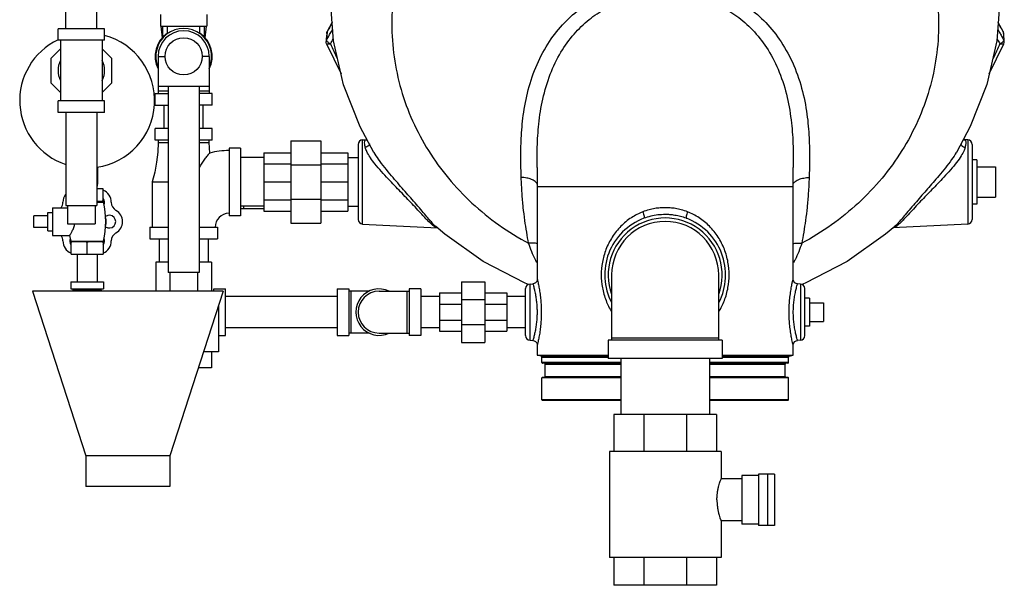
# Model space of a CAD drawing. Units: inches. Extents: x -66 to 60, y -46 to 66.
# Drawn here: x -64 to -38, y -10 to 5 of the extents above; entities that cross this region are included whole.
import ezdxf

# ---------------------------------------------------------------- set-up
doc = ezdxf.new("R2010")
doc.units = ezdxf.units.IN
doc.header["$LTSCALE"] = 1.21
doc.header["$MEASUREMENT"] = 0
doc.layers.get('0').update_dxf_attribs({"linetype": 'CONTINUOUS'})
doc.layers.add('02___PRT_ALL_AXES', color=7, linetype='CONTINUOUS')
doc.layers.add('MACHINE', color=7, linetype='CONTINUOUS')

msp = doc.modelspace()

# ---------------------------------------------------------------- linework, layer by layer
at = {"color": 7, "linetype": 'Continuous'}
for p, q in [((-63.018, 4.586), (-63.018, 5.086)), ((-62.178, 4.586), (-62.178, 5.086)), ((-60.473, 4.966), (-60.473, 4.653)), ((-59.223, 4.966), (-59.223, 4.653)), ((-63.223, 4.273), (-63.223, 4.586)), ((-61.973, 4.586), (-63.223, 4.586)), ((-61.973, 4.273), (-61.973, 4.586)), ((-60.473, 4.653), (-59.223, 4.653)), ((-60.461, 4.653), (-60.429, 4.336)), ((-60.411, 4.357), (-60.411, 4.653)), ((-60.286, 4.45), (-60.286, 4.653)), ((-59.411, 4.45), (-59.411, 4.653)), ((-59.286, 4.357), (-59.286, 4.653)), ((-59.267, 4.336), (-59.236, 4.653)), ((-55.999, 4.492), (-55.991, 4.51)), ((-55.991, 4.511), (-55.993, 4.504)), ((-55.858, 4.757), (-55.991, 4.51)), ((-37.83, 4.51), (-37.83, 4.51)), ((-37.824, 4.497), (-37.83, 4.51)), ((-37.828, 4.504), (-37.83, 4.51)), ((-61.973, 4.273), (-63.223, 4.273)), ((-63.161, 4.273), (-63.161, 2.648)), ((-62.036, 4.273), (-62.036, 2.648)), ((-56.017, 4.306), (-56.022, 4.238)), ((-56.022, 4.238), (-56.022, 4.238)), ((-56.006, 4.46), (-56.017, 4.306)), ((-56.006, 4.459), (-55.999, 4.492)), ((-37.799, 4.238), (-37.815, 4.46)), ((-63.411, 3.797), (-63.161, 4.047)), ((-62.036, 4.047), (-61.786, 3.797)), ((-56.013, 4.18), (-55.617, 3.369)), ((-38.203, 3.37), (-37.808, 4.18)), ((-63.411, 3.124), (-63.411, 3.797)), ((-61.786, 3.797), (-61.786, 3.124)), ((-60.536, 3.841), (-60.536, 2.841)), ((-60.536, 3.841), (-60.346, 3.841)), ((-59.161, 3.841), (-59.35, 3.841)), ((-59.161, 3.841), (-59.161, 2.841)), ((-63.161, 2.874), (-63.411, 3.124)), ((-61.786, 3.124), (-62.036, 2.874)), ((-59.161, 3.028), (-60.536, 3.028)), ((-60.268, 3.028), (-60.268, -1.972)), ((-59.428, 3.028), (-59.428, -1.972)), ((-63.223, 2.336), (-63.223, 2.648)), ((-61.973, 2.648), (-63.223, 2.648)), ((-61.973, 2.336), (-61.973, 2.648)), ((-60.614, 2.528), (-60.614, 2.841)), ((-60.614, 2.841), (-60.268, 2.841)), ((-60.268, 2.903), (-60.536, 2.903)), ((-59.161, 2.903), (-59.428, 2.903)), ((-59.082, 2.841), (-59.428, 2.841)), ((-59.082, 2.528), (-59.082, 2.841)), ((-60.614, 2.528), (-60.268, 2.528)), ((-60.373, 1.903), (-60.373, 2.528)), ((-59.082, 2.528), (-59.428, 2.528)), ((-59.323, 1.903), (-59.323, 2.528)), ((-61.973, 2.336), (-63.223, 2.336)), ((-63.018, 2.336), (-63.018, -0.164)), ((-62.178, 2.336), (-62.178, -0.164)), ((-60.614, 1.591), (-60.614, 1.903)), ((-60.268, 1.903), (-60.614, 1.903)), ((-59.082, 1.903), (-59.428, 1.903)), ((-59.082, 1.591), (-59.082, 1.903)), ((-60.268, 1.591), (-60.614, 1.591)), ((-60.536, 1.591), (-60.536, 1.528)), ((-59.082, 1.591), (-59.428, 1.591)), ((-59.161, 1.528), (-59.161, 1.591)), ((-55.042, 1.597), (-54.939, 1.602)), ((-55.042, -0.666), (-55.042, 1.597)), ((-38.779, 1.597), (-38.882, 1.602)), ((-38.779, 1.597), (-38.779, -0.666)), ((-60.536, 1.528), (-60.268, 1.528)), ((-59.428, 1.528), (-59.161, 1.528)), ((-59.149, 1.243), (-59.161, 1.528)), ((-58.629, 1.372), (-58.629, -0.441)), ((-58.317, 1.372), (-58.629, 1.372)), ((-58.317, 1.372), (-58.317, -0.441)), ((-56.973, 1.575), (-56.161, 1.575)), ((-56.973, 1.575), (-56.973, -0.644)), ((-56.161, 1.575), (-56.161, -0.644)), ((-55.161, 1.472), (-55.161, -0.541)), ((-38.661, 1.472), (-38.661, -0.541)), ((-57.692, 1.122), (-58.317, 1.122)), ((-57.692, 1.247), (-56.973, 1.247)), ((-57.692, 1.247), (-57.692, -0.316)), ((-56.161, 1.247), (-55.442, 1.247)), ((-55.442, 1.247), (-55.442, -0.316)), ((-55.442, 1.122), (-55.161, 1.122)), ((-54.733, 1.257), (-54.735, 1.259)), ((-39.086, 1.259), (-39.088, 1.257)), ((-62.161, 0.863), (-62.161, 0.403)), ((-57.692, 0.949), (-56.973, 0.949)), ((-56.973, 0.925), (-56.161, 0.925)), ((-56.161, 0.949), (-55.442, 0.949)), ((-50.351, 0.855), (-50.351, 0.856)), ((-50.351, 0.856), (-50.348, 0.341)), ((-43.473, 0.341), (-43.47, 0.856)), ((-43.47, 0.856), (-43.47, 0.855)), ((-38.036, 0.872), (-38.036, 0.059)), ((-62.172, 0.403), (-62.178, 0.284)), ((-62.161, 0.403), (-62.178, 0.403)), ((-62.009, 0.278), (-62.178, 0.278)), ((-62.009, -0.057), (-62.009, 0.278)), ((-60.692, 0.466), (-60.692, -0.753)), ((-60.692, 0.466), (-60.379, 0.466)), ((-60.379, 0.466), (-60.268, 0.466)), ((-57.692, 0.466), (-56.973, 0.466)), ((-56.161, 0.466), (-55.442, 0.466)), ((-50.348, 0.341), (-43.473, 0.341)), ((-50.348, 0.341), (-50.348, -2.149)), ((-43.473, -2.149), (-43.473, 0.341)), ((-56.973, 0.006), (-56.161, 0.006)), ((-63.018, -0.164), (-62.178, -0.164)), ((-62.973, -0.164), (-62.973, -0.664)), ((-62.223, -0.164), (-62.223, -0.664)), ((-61.988, -0.057), (-62.178, -0.057)), ((-57.692, -0.19), (-58.317, -0.19)), ((-57.692, -0.253), (-58.317, -0.253)), ((-58.244, -0.19), (-58.244, -0.253)), ((-57.692, -0.017), (-56.973, -0.017)), ((-56.161, -0.017), (-55.442, -0.017)), ((-55.442, -0.19), (-55.161, -0.19)), ((-63.877, -0.758), (-63.877, -0.446)), ((-58.317, -0.441), (-58.629, -0.441)), ((-57.692, -0.316), (-56.973, -0.316)), ((-56.161, -0.316), (-55.442, -0.316)), ((-62.973, -0.664), (-62.223, -0.664)), ((-60.754, -0.753), (-60.754, -1.066)), ((-60.754, -0.753), (-60.268, -0.753)), ((-59.428, -0.753), (-58.942, -0.753)), ((-58.942, -0.753), (-58.942, -1.066)), ((-56.973, -0.644), (-56.161, -0.644)), ((-55.042, -0.666), (-53.028, -0.771)), ((-53.077, -0.729), (-53.078, -0.728)), ((-52.829, -0.941), (-53.077, -0.729)), ((-38.779, -0.666), (-40.793, -0.771)), ((-40.743, -0.728), (-40.744, -0.729)), ((-60.754, -1.066), (-60.268, -1.066)), ((-60.504, -1.066), (-60.504, -1.691)), ((-59.428, -1.066), (-58.942, -1.066)), ((-59.192, -1.066), (-59.192, -1.691)), ((-62.712, -1.472), (-62.712, -2.222)), ((-62.172, -1.472), (-62.172, -2.222)), ((-60.268, -1.691), (-60.598, -1.691)), ((-60.598, -1.691), (-60.598, -2.472)), ((-59.098, -1.691), (-59.428, -1.691)), ((-59.098, -1.691), (-59.098, -2.472)), ((-59.428, -1.972), (-60.268, -1.972)), ((-60.223, -1.972), (-60.223, -2.472)), ((-59.473, -1.972), (-59.473, -2.472)), ((-48.348, -3.784), (-48.348, -2.034)), ((-45.473, -3.784), (-45.473, -2.034)), ((-62.879, -2.222), (-62.879, -2.409)), ((-62.879, -2.222), (-62.004, -2.222)), ((-62.004, -2.222), (-62.004, -2.409)), ((-52.379, -2.222), (-51.754, -2.222)), ((-52.379, -2.222), (-52.379, -3.847)), ((-51.754, -2.222), (-51.754, -3.847)), ((-50.542, -2.278), (-50.466, -2.274)), ((-50.542, -3.791), (-50.542, -2.278)), ((-43.279, -2.278), (-43.355, -2.274)), ((-43.279, -2.278), (-43.279, -3.791)), ((-63.911, -2.472), (-62.473, -6.896)), ((-58.786, -2.472), (-63.91, -2.472)), ((-62.879, -2.409), (-62.004, -2.409)), ((-62.817, -2.441), (-62.817, -2.409)), ((-62.817, -2.441), (-62.067, -2.441)), ((-62.067, -2.441), (-62.067, -2.409)), ((-58.786, -2.472), (-60.223, -6.896)), ((-59.036, -2.409), (-58.723, -2.409)), ((-59.036, -2.472), (-59.036, -2.409)), ((-58.723, -3.659), (-58.723, -2.409)), ((-55.723, -2.614), (-58.723, -2.614)), ((-55.723, -2.409), (-55.411, -2.409)), ((-55.723, -2.409), (-55.723, -3.659)), ((-55.411, -2.409), (-55.411, -3.659)), ((-54.868, -2.472), (-55.411, -2.472)), ((-55.348, -3.597), (-55.348, -2.472)), ((-54.598, -2.472), (-53.786, -2.472)), ((-53.848, -2.472), (-53.848, -3.597)), ((-53.473, -2.409), (-53.786, -2.409)), ((-53.786, -2.409), (-53.786, -3.659)), ((-53.473, -2.409), (-53.473, -3.659)), ((-52.973, -2.614), (-53.473, -2.614)), ((-52.973, -2.519), (-52.379, -2.519)), ((-52.973, -2.519), (-52.973, -3.55)), ((-51.754, -2.519), (-51.161, -2.519)), ((-51.161, -2.519), (-51.161, -3.55)), ((-50.661, -2.614), (-51.161, -2.614)), ((-50.661, -3.666), (-50.661, -2.403)), ((-43.161, -3.666), (-43.161, -2.403)), ((-58.911, -2.857), (-58.911, -4.097)), ((-52.973, -2.821), (-52.379, -2.821)), ((-52.379, -2.698), (-51.754, -2.698)), ((-51.754, -2.821), (-51.161, -2.821)), ((-42.661, -2.784), (-42.661, -3.284)), ((-52.973, -3.248), (-52.379, -3.248)), ((-52.379, -3.371), (-51.754, -3.371)), ((-51.754, -3.248), (-51.161, -3.248)), ((-58.911, -3.659), (-58.723, -3.659)), ((-55.723, -3.454), (-58.723, -3.454)), ((-55.723, -3.659), (-55.411, -3.659)), ((-54.868, -3.597), (-55.411, -3.597)), ((-54.598, -3.597), (-53.786, -3.597)), ((-53.473, -3.659), (-53.786, -3.659)), ((-52.973, -3.454), (-53.473, -3.454)), ((-52.973, -3.55), (-52.379, -3.55)), ((-51.754, -3.55), (-51.161, -3.55)), ((-50.661, -3.454), (-51.161, -3.454)), ((-52.379, -3.847), (-51.754, -3.847)), ((-50.542, -3.791), (-50.466, -3.794)), ((-50.348, -3.919), (-50.348, -4.188)), ((-45.379, -3.784), (-48.442, -3.784)), ((-48.442, -3.784), (-48.442, -4.284)), ((-48.348, -3.722), (-45.473, -3.722)), ((-45.379, -3.784), (-45.379, -4.284)), ((-43.473, -4.188), (-43.473, -3.919)), ((-43.279, -3.791), (-43.355, -3.794)), ((-58.911, -4.097), (-59.314, -4.097)), ((-59.098, -4.097), (-59.098, -4.534)), ((-45.379, -4.284), (-48.442, -4.284)), ((-48.098, -4.284), (-48.098, -5.784)), ((-45.723, -4.284), (-45.723, -5.784)), ((-59.098, -4.534), (-59.456, -4.534)), ((-45.536, -5.784), (-48.286, -5.784)), ((-48.286, -5.784), (-48.286, -6.784)), ((-47.48, -5.784), (-47.48, -6.784)), ((-46.341, -5.784), (-46.341, -6.784)), ((-45.536, -5.784), (-45.536, -6.784)), ((-45.411, -6.784), (-48.411, -6.784)), ((-48.411, -6.784), (-48.411, -9.628)), ((-45.411, -6.784), (-45.411, -7.519)), ((-60.223, -6.896), (-62.473, -6.896)), ((-62.473, -6.896), (-62.473, -7.722)), ((-60.223, -6.896), (-60.223, -7.722)), ((-43.971, -7.394), (-44.406, -7.394)), ((-44.406, -7.394), (-44.406, -8.769)), ((-44.156, -8.769), (-44.156, -7.394)), ((-43.971, -7.394), (-43.971, -8.769)), ((-44.848, -7.519), (-45.411, -7.519)), ((-44.406, -7.425), (-44.848, -7.425)), ((-44.848, -7.425), (-44.848, -8.737)), ((-60.223, -7.722), (-62.473, -7.722)), ((-44.848, -8.644), (-45.411, -8.644)), ((-45.411, -8.644), (-45.411, -9.628)), ((-44.406, -8.737), (-44.848, -8.737)), ((-43.971, -8.769), (-44.406, -8.769)), ((-45.411, -9.628), (-48.411, -9.628)), ((-48.286, -9.628), (-48.286, -10.378)), ((-47.48, -9.628), (-47.48, -10.378)), ((-46.341, -9.628), (-46.341, -10.378)), ((-45.536, -9.628), (-45.536, -10.378)), ((-45.536, -10.378), (-48.286, -10.378))]:
    msp.add_line(p, q, dxfattribs=at)
for points in [[(-54.735, 1.259), (-55.108, 1.95), (-55.551, 3.08), (-55.82, 4.256), (-55.911, 5.457)], [(-37.911, 5.457), (-38, 4.259), (-38.269, 3.083), (-38.712, 1.953), (-39.086, 1.259)], [(-37.83, 4.51), (-37.917, 4.672), (-37.963, 4.757)], [(-56.013, 4.18), (-56.021, 4.213), (-56.022, 4.238)], [(-37.815, 4.46), (-37.818, 4.479), (-37.824, 4.497)], [(-37.808, 4.18), (-37.8, 4.213), (-37.799, 4.238)], [(-60.536, 1.528), (-60.545, 1.267), (-60.574, 0.997), (-60.624, 0.728), (-60.692, 0.466)], [(-40.744, -0.729), (-40.993, -0.942), (-42.022, -1.673), (-43.153, -2.259), (-43.237, -2.289)], [(-50.584, -2.288), (-50.672, -2.257), (-51.802, -1.671), (-52.829, -0.941)], [(-50.348, -2.149), (-50.349, -2.165), (-50.363, -2.208), (-50.391, -2.244), (-50.431, -2.267), (-50.466, -2.274)], [(-43.355, -2.274), (-43.39, -2.267), (-43.43, -2.244), (-43.458, -2.208), (-43.472, -2.165), (-43.473, -2.149)], [(-50.466, -3.794), (-50.431, -3.802), (-50.391, -3.825), (-50.363, -3.86), (-50.349, -3.904), (-50.348, -3.919)], [(-43.473, -3.919), (-43.472, -3.904), (-43.458, -3.86), (-43.43, -3.825), (-43.39, -3.802), (-43.355, -3.794)]]:
    msp.add_lwpolyline(points, dxfattribs=at)
msp.add_circle((-59.848, 3.841), 0.5, dxfattribs=at)
for centre, radius, start, end in [((-59.848, 3.841), 0.75, 336.8498, 203.1502), ((-59.848, 3.841), 0.688, 0, 180), ((-62.442, 2.653), 1.812, 115.566, 251.4427), ((-62.442, 2.653), 1.812, 278.3774, 74.9953), ((-59.848, 3.841), 0.766, 124.9027, 205.9609), ((-59.848, 3.841), 0.766, 334.0391, 55.0973), ((-62.598, 3.461), 0.625, 154.5065, 205.4935), ((-62.598, 3.461), 0.625, 334.5065, 25.4935), ((-55.036, 1.472), 0.125, 93, 180), ((-38.786, 1.472), 0.125, 0, 87), ((-58.629, -0.753), 2.062, 90, 104.6049), ((-62.742, -0.082), 0.35, 142.4466, 179.7603), ((-62.142, -0.082), 0.35, 0, 67.5965), ((-63.342, -0.08), 0.25, 323.9413, 359.7603), ((-61.542, -0.082), 0.25, 180, 240), ((-61.842, -0.602), 0.35, 300, 60), ((-58.629, -0.753), 0.375, 90, 180), ((-46.911, -2.034), 1.625, 110.5213, 207.2856), ((-46.911, -2.034), 1.531, 340.1058, 199.8942), ((-46.911, -2.034), 1.625, 332.8197, 69.4787), ((-55.036, -0.541), 0.125, 180, 267), ((-46.911, -2.034), 1.438, 0, 180), ((-38.786, -0.541), 0.125, 273, 360), ((-63.344, -1.123), 0.25, 0.4754, 35.7073), ((-61.542, -1.121), 0.25, 120, 180), ((-62.74, -1.118), 0.354, 180.4754, 247.5096), ((-62.142, -1.121), 0.35, 292.4063, 360), ((-50.536, -2.403), 0.125, 93, 180), ((-43.286, -2.403), 0.125, 0, 87), ((-61.848, -2.441), 0.969, 180, 181.8528), ((-61.848, -2.441), 0.219, 180, 188.2268), ((-54.598, -3.034), 0.625, 64.3446, 295.6554), ((-54.598, -3.034), 0.562, 90, 270), ((-50.536, -3.666), 0.125, 180, 267), ((-43.286, -3.666), 0.125, 273, 360)]:
    msp.add_arc(centre, radius, start, end, dxfattribs=at)
for points, start_tangent, end_tangent in [([(-46.911, 11.531), (-47.87, 11.473), (-48.813, 11.299), (-49.723, 11.012), (-50.585, 10.618), (-51.385, 10.122), (-52.107, 9.535), (-52.741, 8.864), (-53.275, 8.123), (-53.7, 7.323), (-54.008, 6.479), (-54.195, 5.605), (-54.258, 4.715), (-54.194, 3.826), (-54.006, 2.952), (-53.697, 2.108), (-53.271, 1.308), (-52.736, 0.568), (-52.102, -0.102), (-51.378, -0.689), (-50.579, -1.184)], (-1, 0), (0.882025, -0.471203)), ([(-46.911, 11.531), (-45.951, 11.473), (-45.008, 11.299), (-44.098, 11.012), (-43.236, 10.618), (-42.436, 10.122), (-41.714, 9.535), (-41.08, 8.864), (-40.546, 8.123), (-40.121, 7.323), (-39.813, 6.479), (-39.626, 5.605), (-39.563, 4.715), (-39.627, 3.826), (-39.815, 2.952), (-40.124, 2.108), (-40.55, 1.308), (-41.085, 0.568), (-41.719, -0.102), (-42.443, -0.689), (-43.242, -1.184)], (1, 0), (-0.882025, -0.471203)), ([(-50.778, 0.585), (-50.789, 1.08), (-50.778, 1.633), (-50.723, 2.253), (-50.589, 2.941), (-50.352, 3.626), (-50.018, 4.242), (-49.617, 4.745), (-49.159, 5.149), (-48.666, 5.452), (-48.174, 5.658), (-47.711, 5.779), (-47.29, 5.839), (-46.911, 5.856)], (-0.035221, 0.99938), (1, -0.000004)), ([(-46.911, 5.856), (-46.55, 5.841), (-46.149, 5.786), (-45.708, 5.677), (-45.232, 5.491), (-44.739, 5.204), (-44.264, 4.807), (-43.845, 4.304), (-43.494, 3.684), (-43.244, 2.987), (-43.102, 2.284), (-43.044, 1.65), (-43.032, 1.087), (-43.043, 0.585)], (1, 0.000006), (-0.035221, -0.99938)), ([(-50.351, 0.856), (-50.348, 1.403), (-50.307, 2.02), (-50.198, 2.695), (-49.998, 3.36), (-49.711, 3.954), (-49.36, 4.44), (-48.956, 4.83), (-48.516, 5.127), (-48.072, 5.33), (-47.65, 5.452), (-47.262, 5.514), (-46.911, 5.531)], (-0.01355, 0.999908), (1, -0.000003)), ([(-46.911, 5.531), (-46.576, 5.515), (-46.207, 5.46), (-45.804, 5.349), (-45.374, 5.164), (-44.933, 4.884), (-44.514, 4.499), (-44.147, 4.014), (-43.845, 3.416), (-43.633, 2.739), (-43.518, 2.05), (-43.474, 1.42), (-43.47, 0.856)], (1, 0.000003), (-0.013549, -0.999908)), ([(-55.993, 4.504), (-56.003, 4.479)], (-0.490106, -0.871663), (-0.260608, -0.965445)), ([(-55.993, 4.504), (-55.998, 4.43)], (-0.073424, -0.997301), (-0.073377, -0.997304)), ([(-55.989, 4.509), (-55.993, 4.504)], (-0.47512, -0.879921), (-0.475118, -0.879922)), ([(-55.858, 4.753), (-55.915, 4.647), (-55.989, 4.509)], (-0.475239, -0.879857), (-0.47512, -0.879921)), ([(-55.943, 4.4), (-55.88, 4.512), (-55.844, 4.576)], (0.488208, 0.872727), (0.488114, 0.87278)), ([(-37.977, 4.576), (-37.925, 4.484), (-37.871, 4.386)], (0.488114, -0.87278), (0.488215, -0.872723)), ([(-37.832, 4.509), (-37.907, 4.648), (-37.963, 4.753)], (-0.47512, 0.879921), (-0.475239, 0.879857)), ([(-37.828, 4.504), (-37.832, 4.509)], (-0.475118, 0.879922), (-0.47512, 0.879921)), ([(-37.828, 4.504), (-37.823, 4.43)], (0.073424, -0.997301), (0.073377, -0.997304)), ([(-37.817, 4.474), (-37.828, 4.504)], (-0.21229, 0.977207), (-0.493624, 0.869676)), ([(-56.009, 4.282), (-56.02, 4.252), (-56.022, 4.238)], (-0.498465, -0.86691), (-0.072334, -0.99738)), ([(-55.998, 4.43), (-56.003, 4.356), (-56.009, 4.282)], (-0.073377, -0.997304), (-0.073285, -0.997311)), ([(-56.009, 4.282), (-55.943, 4.4)], (0.488269, 0.872693), (0.488208, 0.872727)), ([(-56.009, 4.282), (-56.002, 4.259)], (-0.043727, -0.999044), (0.510798, -0.859701)), ([(-56.004, 4.474), (-56.006, 4.46)], (-0.208157, -0.978095), (-0.073183, -0.997319)), ([(-56.003, 4.479), (-56.004, 4.474)], (-0.260608, -0.965445), (-0.208157, -0.978095)), ([(-56.002, 4.259), (-55.979, 4.232)], (0.510798, -0.859701), (0.722351, -0.691526)), ([(-55.904, 4.18), (-55.833, 4.307), (-55.825, 4.321)], (0.487957, 0.872868), (0.487879, 0.872911)), ([(-37.996, 4.32), (-37.977, 4.287), (-37.917, 4.18)], (0.487879, -0.872911), (0.487957, -0.872868)), ([(-37.876, 4.204), (-37.842, 4.232), (-37.819, 4.259)], (0.825913, 0.563798), (0.510786, 0.859708)), ([(-37.871, 4.386), (-37.812, 4.282)], (0.488215, -0.872723), (0.488269, -0.872693)), ([(-37.823, 4.43), (-37.818, 4.356), (-37.812, 4.282)], (0.073377, -0.997304), (0.073285, -0.997311)), ([(-37.819, 4.259), (-37.812, 4.282)], (0.510786, 0.859708), (-0.043727, 0.999044)), ([(-37.815, 4.46), (-37.817, 4.474), (-37.817, 4.474)], (-0.073356, 0.997306), (-0.21229, 0.977207)), ([(-37.799, 4.238), (-37.801, 4.252), (-37.812, 4.282)], (-0.07236, 0.997379), (-0.498458, 0.866914)), ([(-55.904, 4.18), (-55.948, 4.169), (-55.984, 4.166), (-56.007, 4.174), (-56.012, 4.18)], (-0.945668, -0.325133), (-0.409498, 0.912311)), ([(-55.979, 4.232), (-55.945, 4.204)], (0.722351, -0.691526), (0.825908, -0.563805)), ([(-55.945, 4.204), (-55.904, 4.18)], (0.825908, -0.563805), (0.898484, -0.439006)), ([(-55.904, 4.18), (-55.724, 3.785)], (0.390733, -0.920504), (0.436546, -0.899682)), ([(-37.917, 4.18), (-38.097, 3.785)], (-0.390733, -0.920504), (-0.436547, -0.899681)), ([(-37.917, 4.18), (-37.876, 4.204)], (0.898484, 0.439006), (0.825913, 0.563798)), ([(-37.809, 4.18), (-37.814, 4.174), (-37.837, 4.166), (-37.873, 4.169), (-37.917, 4.18)], (-0.409498, -0.912311), (-0.945668, 0.325133)), ([(-54.97, 1.399), (-54.985, 1.485), (-54.984, 1.549), (-54.969, 1.588), (-54.939, 1.602)], (-0.217478, 0.976065), (0.998616, 0.052597)), ([(-38.882, 1.602), (-38.852, 1.588), (-38.837, 1.549), (-38.836, 1.485), (-38.851, 1.399)], (0.99862, -0.052512), (-0.217471, -0.976067)), ([(-54.856, 1.486), (-54.859, 1.476), (-54.884, 1.439), (-54.923, 1.412), (-54.97, 1.399)], (-0.257245, -0.966346), (-0.994249, -0.107095)), ([(-54.829, 1.113), (-54.84, 1.13), (-54.927, 1.28), (-54.97, 1.399)], (-0.561346, 0.827581), (-0.21824, 0.975895)), ([(-38.851, 1.399), (-38.895, 1.279), (-38.983, 1.126), (-39.117, 0.945), (-39.29, 0.741), (-39.467, 0.548), (-39.629, 0.377), (-39.782, 0.219), (-39.933, 0.064), (-40.085, -0.094), (-40.242, -0.262), (-40.385, -0.417), (-40.498, -0.539), (-40.588, -0.631), (-40.66, -0.697), (-40.717, -0.74)], (-0.218246, -0.975894), (-0.849702, -0.527264)), ([(-38.965, 1.486), (-38.962, 1.476), (-38.937, 1.439), (-38.898, 1.412), (-38.851, 1.399)], (0.256552, -0.96653), (0.994261, -0.106984)), ([(-59.428, 0.845), (-59.407, 0.883), (-59.371, 0.944), (-59.336, 0.997), (-59.3, 1.049), (-59.262, 1.101), (-59.225, 1.149), (-59.193, 1.19), (-59.168, 1.22), (-59.154, 1.237), (-59.149, 1.243)], (0.477448, 0.87866), (0.641242, 0.767339)), ([(-53.101, -0.741), (-53.157, -0.701), (-53.226, -0.638), (-53.312, -0.551), (-53.419, -0.435), (-53.554, -0.289), (-53.708, -0.124), (-53.863, 0.038), (-54.02, 0.2), (-54.182, 0.367), (-54.353, 0.547), (-54.537, 0.747), (-54.709, 0.952), (-54.829, 1.113)], (-0.854051, 0.52019), (-0.561346, 0.827581)), ([(-53.078, -0.728), (-53.081, -0.726), (-53.15, -0.657), (-53.236, -0.562), (-53.344, -0.436), (-53.478, -0.277), (-53.631, -0.098), (-53.784, 0.078), (-53.938, 0.255), (-54.098, 0.438), (-54.265, 0.633), (-54.444, 0.852), (-54.612, 1.074), (-54.733, 1.257)], (-0.746804, 0.665045), (-0.517035, 0.855965)), ([(-39.088, 1.257), (-39.214, 1.067), (-39.382, 0.845), (-39.555, 0.634), (-39.714, 0.449), (-39.864, 0.276), (-40.012, 0.107), (-40.162, -0.065), (-40.318, -0.248), (-40.46, -0.416), (-40.574, -0.549), (-40.664, -0.65), (-40.736, -0.722), (-40.743, -0.728)], (-0.517175, -0.85588), (-0.74664, -0.665228)), ([(-50.579, -1.184), (-50.632, -0.888), (-50.681, -0.567), (-50.723, -0.218), (-50.756, 0.165), (-50.778, 0.585)], (-0.192551, 0.981287), (-0.03522, 0.99938)), ([(-50.35, 0.414), (-50.408, 0.481), (-50.505, 0.535), (-50.632, 0.571), (-50.778, 0.585)], (-0.43716, 0.899384), (-0.999721, 0.023619)), ([(-43.471, 0.414), (-43.413, 0.481), (-43.316, 0.535), (-43.189, 0.571), (-43.043, 0.585)], (0.43716, 0.899384), (0.999721, 0.023619)), ([(-43.043, 0.585), (-43.065, 0.165), (-43.098, -0.218), (-43.14, -0.567), (-43.189, -0.888), (-43.242, -1.184)], (-0.03522, -0.99938), (-0.192551, -0.981287)), ([(-50.347, 0.407), (-50.35, 0.414)], (-0.388959, 0.921255), (-0.43716, 0.899384)), ([(-43.474, 0.407), (-43.471, 0.414)], (0.388953, 0.921257), (0.43716, 0.899384)), ([(-62.009, -0.037), (-62.021, -0.044), (-62.034, -0.051), (-62.046, -0.057)], (-0.866025, -0.5), (-0.895049, -0.445968)), ([(-46.911, -0.227), (-47.044, -0.232), (-47.188, -0.249), (-47.345, -0.282), (-47.513, -0.337)], (-1, 0.000004), (-0.930159, -0.367156)), ([(-46.308, -0.337), (-46.477, -0.282), (-46.634, -0.249), (-46.778, -0.232), (-46.911, -0.227)], (-0.930163, 0.367147), (-1, -0.000002)), ([(-47.513, -0.337), (-47.82, -0.496), (-48.1, -0.726), (-48.333, -1.017), (-48.501, -1.347), (-48.599, -1.693), (-48.629, -2.034)], (-0.930193, -0.36707), (-0.000265, -1)), ([(-47.513, -0.337), (-47.492, -0.402), (-47.478, -0.457), (-47.474, -0.496), (-47.48, -0.512)], (0.341054, -0.940044), (-0.936552, -0.350528)), ([(-46.911, -0.411), (-47.108, -0.423), (-47.3, -0.457), (-47.48, -0.512)], (-1, -0.000156), (-0.936555, -0.35052)), ([(-46.341, -0.512), (-46.501, -0.462), (-46.649, -0.432), (-46.785, -0.416), (-46.911, -0.411)], (-0.936542, 0.350555), (-1, 0)), ([(-46.308, -0.337), (-46.329, -0.402), (-46.343, -0.457), (-46.347, -0.496), (-46.341, -0.512)], (-0.341058, -0.940042), (0.936559, -0.350509)), ([(-45.192, -2.034), (-45.223, -1.691), (-45.321, -1.345), (-45.489, -1.016), (-45.721, -0.726), (-46.001, -0.497), (-46.308, -0.337)], (-0.000281, 1), (-0.930199, 0.367055)), ([(-53.031, -0.77), (-53.055, -0.764), (-53.101, -0.741)], (-0.985698, 0.16852), (-0.854051, 0.52019)), ([(-40.717, -0.74), (-40.765, -0.763), (-40.79, -0.77)], (-0.849702, -0.527264), (-0.985595, -0.169123)), ([(-50.348, -1.19), (-50.437, -1.179), (-50.579, -1.184)], (-0.983037, 0.183408), (-0.994196, -0.107587)), ([(-50.354, -1.713), (-50.399, -1.627), (-50.579, -1.184)], (-0.481087, 0.876673), (-0.312015, 0.950077)), ([(-43.473, -1.19), (-43.384, -1.179), (-43.242, -1.184)], (0.983038, 0.183404), (0.994195, -0.107592)), ([(-43.242, -1.184), (-43.422, -1.627), (-43.467, -1.713)], (-0.312017, -0.950077), (-0.481091, -0.876671)), ([(-48.629, -2.034), (-48.598, -2.377), (-48.5, -2.723), (-48.351, -3.024)], (0.00028, -1), (0.525476, -0.850808)), ([(-45.47, -3.024), (-45.32, -2.722), (-45.223, -2.376), (-45.192, -2.034)], (0.52551, 0.850787), (0.000265, 1)), ([(-50.466, -2.274), (-50.461, -2.295), (-50.444, -2.356), (-50.419, -2.456), (-50.393, -2.584), (-50.373, -2.719), (-50.36, -2.849), (-50.354, -2.973), (-50.354, -3.094), (-50.36, -3.218), (-50.373, -3.349), (-50.393, -3.485), (-50.419, -3.612), (-50.444, -3.713), (-50.461, -3.774), (-50.466, -3.794)], (0.282105, -0.959383), (-0.282077, -0.959392)), ([(-50.348, -2.149), (-50.342, -2.173), (-50.326, -2.245), (-50.302, -2.362), (-50.278, -2.51), (-50.258, -2.667), (-50.245, -2.818), (-50.24, -2.963), (-50.239, -3.104), (-50.245, -3.248), (-50.258, -3.4), (-50.277, -3.558), (-50.302, -3.707), (-50.326, -3.824), (-50.342, -3.896), (-50.348, -3.919)], (0.236111, -0.971726), (-0.236118, -0.971724)), ([(-43.473, -3.919), (-43.479, -3.894), (-43.497, -3.815), (-43.522, -3.687), (-43.548, -3.525), (-43.568, -3.355), (-43.579, -3.192), (-43.582, -3.035), (-43.579, -2.878), (-43.568, -2.715), (-43.548, -2.544), (-43.522, -2.381), (-43.497, -2.253), (-43.479, -2.175), (-43.473, -2.149)], (-0.236105, 0.971728), (0.236113, 0.971726)), ([(-43.355, -3.794), (-43.361, -3.772), (-43.379, -3.705), (-43.406, -3.596), (-43.433, -3.456), (-43.453, -3.31), (-43.464, -3.17), (-43.468, -3.035), (-43.464, -2.9), (-43.453, -2.76), (-43.433, -2.613), (-43.406, -2.473), (-43.379, -2.363), (-43.361, -2.296), (-43.355, -2.274)], (-0.282091, 0.959388), (0.282063, 0.959396)), ([(-45.52, -8.081), (-45.516, -7.982), (-45.506, -7.88), (-45.489, -7.785), (-45.469, -7.701), (-45.449, -7.63), (-45.431, -7.576), (-45.418, -7.539), (-45.411, -7.519)], (0, 1), (-0.939936, 0.34135)), ([(-45.52, -8.081), (-45.516, -8.181), (-45.506, -8.282), (-45.489, -8.378), (-45.469, -8.462), (-45.449, -8.532), (-45.431, -8.587), (-45.418, -8.623), (-45.411, -8.642)], (0, -1), (-0.350204, 0.936673)), ([(-45.411, -8.643), (-45.411, -8.642)], (-0.93994, -0.34134), (-0.350204, 0.936673))]:
    msp.add_spline(points, degree=3, dxfattribs=dict(at, start_tangent=start_tangent, end_tangent=end_tangent))
at = {"layer": '02___PRT_ALL_AXES', "color": 7, "linetype": 'Continuous'}
for p, q in [((-38.536, 1.059), (-38.661, 1.059)), ((-38.536, 1.059), (-38.536, -0.128)), ((-38.536, 0.872), (-38.036, 0.872)), ((-38.536, 0.059), (-38.036, 0.059)), ((-63.377, -0.227), (-63.377, -0.977)), ((-63.377, -0.227), (-62.973, -0.227)), ((-62.178, -0.074), (-62.002, -0.074)), ((-38.536, -0.128), (-38.661, -0.128)), ((-63.502, -0.446), (-63.877, -0.446)), ((-63.502, -0.852), (-63.502, -0.352)), ((-63.502, -0.352), (-63.377, -0.352)), ((-63.502, -0.758), (-63.877, -0.758)), ((-63.502, -0.852), (-63.377, -0.852)), ((-63.377, -0.977), (-62.912, -0.977)), ((-62.912, -0.977), (-62.882, -1.127)), ((-61.989, -1.142), (-62.894, -1.142)), ((-62.882, -1.127), (-62.001, -1.127)), ((-62.875, -1.472), (-62.875, -1.142)), ((-62.442, -1.472), (-62.442, -1.162)), ((-62.009, -1.142), (-62.009, -1.472)), ((-62.875, -1.472), (-62.009, -1.472)), ((-43.036, -2.659), (-43.161, -2.659)), ((-43.036, -2.659), (-43.036, -3.409)), ((-43.036, -2.784), (-42.661, -2.784)), ((-43.036, -3.409), (-43.161, -3.409)), ((-43.036, -3.284), (-42.661, -3.284))]:
    msp.add_line(p, q, dxfattribs=at)
for centre, radius, start, end in [((-62.144, -0.086), 0.171, 337.0744, 37.2828), ((-61.988, -0.071), 0.0141, 90, 192.9738), ((-64.292, -0.602), 2.35, 347.0966, 12.9738), ((-61.846, -0.602), 0.171, 233.7516, 126.2102), ((-62.442, -0.602), 0.51, 347.9022, 12.0662), ((-62.74, -1.118), 0.171, 157.6635, 217.2828), ((-62.144, -1.118), 0.171, 322.7172, 22.9049), ((-62.894, -1.129), 0.0124, 270, 12.9034), ((-61.989, -1.129), 0.0124, 167.0966, 270)]:
    msp.add_arc(centre, radius, start, end, dxfattribs=at)
for points, start_tangent, end_tangent in [([(-62.912, -0.977), (-62.909, -0.973), (-62.901, -0.961), (-62.889, -0.941), (-62.873, -0.913), (-62.854, -0.878), (-62.832, -0.834), (-62.81, -0.785), (-62.792, -0.732), (-62.779, -0.679), (-62.777, -0.664)], (0.536921, 0.843633), (0.145344, 0.989381)), ([(-62.838, -1.142), (-62.85, -1.148), (-62.862, -1.155), (-62.875, -1.162)], (-0.895049, -0.445968), (-0.866025, -0.5)), ([(-62.442, -1.162), (-62.454, -1.155), (-62.467, -1.148), (-62.479, -1.142)], (-0.866025, 0.5), (-0.895049, 0.445968)), ([(-62.405, -1.142), (-62.417, -1.148), (-62.429, -1.155), (-62.442, -1.162)], (-0.895049, -0.445968), (-0.866025, -0.5)), ([(-62.009, -1.162), (-62.021, -1.155), (-62.034, -1.148), (-62.046, -1.142)], (-0.866025, 0.5), (-0.895049, 0.445968))]:
    msp.add_spline(points, degree=3, dxfattribs=dict(at, start_tangent=start_tangent, end_tangent=end_tangent))
at = {"layer": 'MACHINE', "color": 7, "linetype": 'Continuous'}
for p, q in [((-50.348, -4.188), (-48.442, -4.188)), ((-50.246, -4.216), (-50.348, -4.188)), ((-50.246, -4.216), (-48.442, -4.216)), ((-45.379, -4.188), (-43.473, -4.188)), ((-45.379, -4.216), (-43.575, -4.216)), ((-43.575, -4.216), (-43.473, -4.188)), ((-50.223, -4.246), (-48.442, -4.246)), ((-50.223, -4.389), (-50.223, -4.246)), ((-48.098, -4.389), (-50.223, -4.389)), ((-48.098, -4.409), (-50.203, -4.409)), ((-50.138, -4.429), (-48.098, -4.429)), ((-50.138, -4.764), (-50.138, -4.429)), ((-43.598, -4.389), (-45.723, -4.389)), ((-43.618, -4.409), (-45.723, -4.409)), ((-45.723, -4.429), (-43.683, -4.429)), ((-45.379, -4.246), (-43.598, -4.246)), ((-43.683, -4.764), (-43.683, -4.429)), ((-43.598, -4.389), (-43.598, -4.246)), ((-48.098, -4.804), (-50.223, -4.804)), ((-50.223, -5.389), (-50.223, -4.804)), ((-50.203, -4.784), (-48.098, -4.784)), ((-50.138, -4.764), (-48.098, -4.764)), ((-45.723, -4.764), (-43.683, -4.764)), ((-45.723, -4.784), (-43.618, -4.784)), ((-43.598, -4.804), (-45.723, -4.804)), ((-43.598, -5.389), (-43.598, -4.804)), ((-48.098, -5.389), (-50.223, -5.389)), ((-48.098, -5.409), (-50.203, -5.409)), ((-43.598, -5.389), (-45.723, -5.389)), ((-43.618, -5.409), (-45.723, -5.409))]:
    msp.add_line(p, q, dxfattribs=at)
for centre, radius, start, end in [((-50.254, -4.246), 0.0312, 0, 75), ((-43.567, -4.246), 0.0312, 105, 180), ((-50.203, -4.389), 0.02, 180, 270), ((-50.158, -4.429), 0.02, 0, 90), ((-43.663, -4.429), 0.02, 90, 180), ((-43.618, -4.389), 0.02, 270, 360), ((-50.203, -4.804), 0.02, 90, 180), ((-50.158, -4.764), 0.02, 270.0001, 360), ((-43.663, -4.764), 0.02, 180, 269.9999), ((-43.618, -4.804), 0.02, 0, 90), ((-50.203, -5.389), 0.02, 180, 270), ((-43.618, -5.389), 0.02, 270, 360)]:
    msp.add_arc(centre, radius, start, end, dxfattribs=at)

doc.saveas('drawing.dxf')
